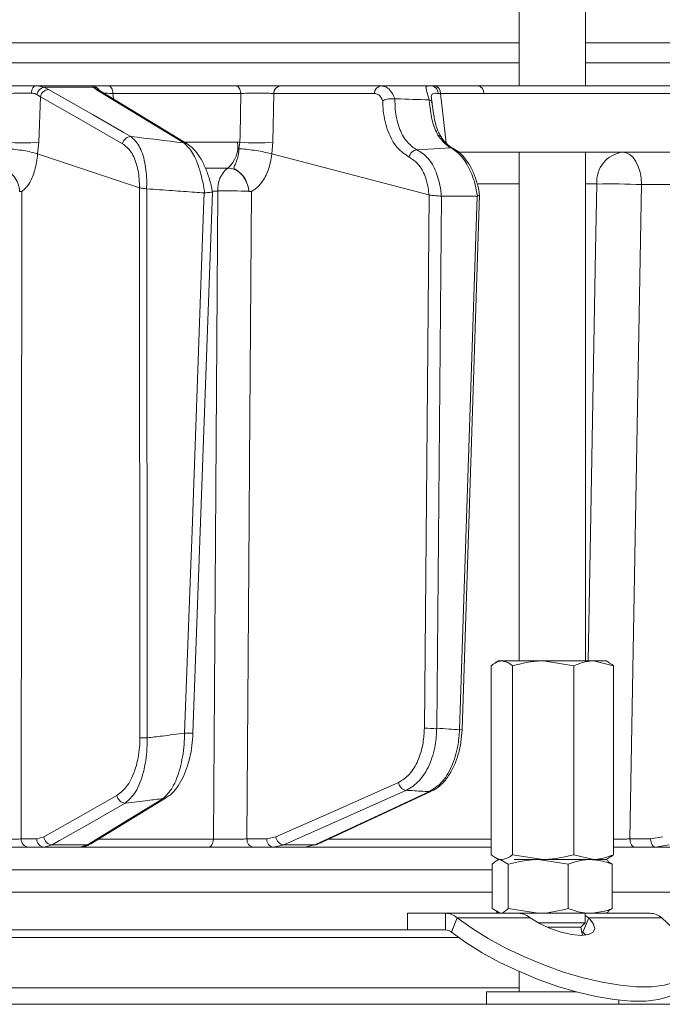
# Model space of a CAD drawing. Extents: x -2150 to 324, y -45 to 2824.
# Drawn here: x -225 to -148, y 2328 to 2447 of the extents above; entities that cross this region are included whole.
import ezdxf

# ---------------------------------------------------------------- set-up
doc = ezdxf.new("R2010")
doc.units = 0
doc.header["$LTSCALE"] = 5

msp = doc.modelspace()

# ---------------------------------------------------------------- linework, layer by layer
at = {"color": 7, "linetype": 'Continuous', "lineweight": 18}
for p, q in [((-165.05, 2438.88), (-165.05, 2530.88)), ((-157.05, 2530.88), (-157.05, 2438.88)), ((-313.78, 2444.09), (-165.05, 2444.09)), ((-157.05, 2444.09), (-118.64, 2444.09)), ((-165.05, 2441.67), (-313.78, 2441.67)), ((-118.48, 2441.67), (-157.05, 2441.67)), ((-216.71, 2438.88), (-223.53, 2438.88)), ((-222.53, 2438.71), (-216.52, 2438.71)), ((-221.97, 2438.45), (-222.53, 2438.71)), ((-216.52, 2438.71), (-216.2, 2438.45)), ((-215.89, 2438.4), (-215.89, 2438.4)), ((-215.8, 2438.34), (-205.2, 2431.87)), ((-199.28, 2438.88), (-214.68, 2438.88)), ((-181.76, 2438.88), (-193.94, 2438.88)), ((-175.61, 2438.88), (-181.76, 2438.88)), ((-175.27, 2438.88), (-175.61, 2438.88)), ((-170.02, 2438.88), (-175.27, 2438.88)), ((-223.37, 2437.85), (-222.95, 2437.57)), ((-223.15, 2432.08), (-222.95, 2437.57)), ((-214.2, 2437.97), (-198.72, 2437.97)), ((-214.12, 2437.31), (-214.2, 2437.97)), ((-194.83, 2432.08), (-194.72, 2437.97)), ((-194.72, 2437.97), (-182.55, 2437.97)), ((-180.08, 2437.31), (-180.11, 2437.31)), ((-175.95, 2437.19), (-175.93, 2437.19)), ((-174.57, 2437.97), (-169.32, 2437.97)), ((-173.9, 2432), (-174.57, 2437.97)), ((-175.53, 2436.88), (-175.7, 2436.88)), ((-223.29, 2430.65), (-223.15, 2432.08)), ((-199.1, 2432.09), (-205.47, 2432.09)), ((-198.83, 2432.08), (-199.1, 2432.09)), ((-198.83, 2432.08), (-198.94, 2431.29)), ((-194.96, 2430.65), (-194.83, 2432.08)), ((-177.42, 2431.15), (-173.34, 2431.4)), ((-210.98, 2426.57), (-223.29, 2430.65)), ((-223.29, 2430.65), (-223.29, 2430.65)), ((-194.97, 2430.65), (-194.96, 2430.65)), ((-175.97, 2425.72), (-194.96, 2430.65)), ((-134.32, 2430.88), (-172.39, 2430.88)), ((-165.05, 2369.38), (-165.05, 2430.88)), ((-157.05, 2430.88), (-157.05, 2369.38)), ((-202.96, 2428.95), (-200.3, 2428.95)), ((-210.98, 2426.57), (-210.98, 2426.57)), ((-210.98, 2426.57), (-210.92, 2360.09)), ((-210.1, 2426.44), (-210.11, 2426.44)), ((-210.04, 2360.08), (-210.1, 2426.44)), ((-170.02, 2427.02), (-165.05, 2427.02)), ((-157.05, 2427.02), (-155.68, 2427.02)), ((-150.25, 2426.95), (-124.57, 2426.95)), ((-225.46, 2426.13), (-225.46, 2426.13)), ((-202.14, 2426.03), (-204.51, 2360.65)), ((-203.1, 2425.94), (-203.15, 2425.94)), ((-202.17, 2426.17), (-201.5, 2426.17)), ((-197.75, 2426.13), (-197.75, 2426.13)), ((-175.95, 2425.71), (-176.52, 2361.26)), ((-175.97, 2425.72), (-175.95, 2425.71)), ((-175.02, 2361.24), (-174.45, 2425.53)), ((-174.45, 2425.53), (-174.47, 2425.53)), ((-170.14, 2425.53), (-174.45, 2425.53)), ((-170.14, 2425.53), (-172.26, 2361.07)), ((-169.84, 2425.7), (-171.97, 2361.07)), ((-170.11, 2425.54), (-170.14, 2425.53)), ((-167.97, 2369.14), (-167.55, 2369.38)), ((-167.55, 2369.38), (-167.15, 2369.38)), ((-167.15, 2369.38), (-162.16, 2369.38)), ((-158.46, 2368.8), (-162.16, 2369.38)), ((-162.16, 2369.38), (-156.06, 2369.38)), ((-153.65, 2368.8), (-156.06, 2369.38)), ((-156.06, 2369.38), (-154.55, 2369.38)), ((-154.55, 2369.38), (-154.12, 2369.14)), ((-168.44, 2368.8), (-168.44, 2345.96)), ((-165.86, 2368.8), (-165.86, 2345.96)), ((-158.46, 2368.8), (-158.46, 2345.96)), ((-153.65, 2368.8), (-153.65, 2345.96)), ((-207.72, 2352.86), (-216.85, 2347.27)), ((-175.66, 2353.64), (-189.5, 2347.21)), ((-223.39, 2347.86), (-225.27, 2347.86)), ((-222.53, 2348.1), (-223.39, 2347.86)), ((-202.04, 2347.84), (-215.89, 2347.84)), ((-195.57, 2347.86), (-197.97, 2347.86)), ((-194.47, 2348.1), (-195.57, 2347.86)), ((-168.44, 2347.84), (-188.07, 2347.84)), ((-149.16, 2347.86), (-151.66, 2347.86)), ((-147.68, 2348.1), (-149.16, 2347.86)), ((-224.39, 2346.88), (-222.51, 2346.88)), ((-222.51, 2346.88), (-221.54, 2347.15)), ((-222.51, 2346.88), (-218.16, 2346.88)), ((-217.25, 2347.15), (-221.54, 2347.15)), ((-218.2, 2346.88), (-202.6, 2346.88)), ((-217.25, 2347.15), (-218.16, 2346.88)), ((-197.17, 2346.88), (-194.77, 2346.88)), ((-194.77, 2346.88), (-193.52, 2347.15)), ((-194.77, 2346.88), (-190.96, 2346.88)), ((-189.77, 2347.15), (-193.52, 2347.15)), ((-189.77, 2347.15), (-190.96, 2346.88)), ((-190.96, 2346.88), (-168.44, 2346.88)), ((-151.09, 2346.88), (-148.59, 2346.88)), ((-148.59, 2346.88), (-146.9, 2347.15)), ((-148.59, 2346.88), (-145.82, 2346.88)), ((-167.55, 2345.38), (-167.97, 2345.62)), ((-165.86, 2345.96), (-162.16, 2345.38)), ((-158.46, 2345.96), (-156.06, 2345.38)), ((-154.12, 2345.62), (-154.55, 2345.38)), ((-168.31, 2344.8), (-168.31, 2339.46)), ((-167.84, 2345.22), (-167.56, 2345.38)), ((-167.56, 2345.38), (-167.34, 2345.38)), ((-166.37, 2344.8), (-167.34, 2345.38)), ((-166.37, 2344.8), (-166.37, 2339.46)), ((-165.65, 2345.38), (-162.16, 2345.38)), ((-159.12, 2344.8), (-162.74, 2345.38)), ((-162.16, 2345.38), (-156.06, 2345.38)), ((-159.12, 2344.8), (-159.12, 2339.46)), ((-156.06, 2345.38), (-154.55, 2345.38)), ((-154.56, 2345.38), (-154.28, 2345.22)), ((-154.33, 2345.13), (-153.81, 2344.8)), ((-153.81, 2344.8), (-153.81, 2339.46)), ((-313.78, 2344.14), (-168.31, 2344.14)), ((-168.31, 2341.44), (-311.79, 2341.44)), ((-118.8, 2341.44), (-153.81, 2341.44)), ((-178.56, 2336.88), (-178.56, 2338.88)), ((-173.96, 2338.88), (-178.56, 2338.88)), ((-166.16, 2338.88), (-173.96, 2338.88)), ((-173.96, 2338.88), (-173.96, 2336.88)), ((-172.54, 2338.34), (-173.25, 2336.61)), ((-163.71, 2338.34), (-172.54, 2338.34)), ((-168.31, 2339.46), (-167.34, 2338.88)), ((-167.56, 2338.88), (-167.85, 2339.05)), ((-166.37, 2339.46), (-162.74, 2338.88)), ((-166.11, 2338.88), (-162.74, 2338.88)), ((-162.74, 2338.88), (-156.46, 2338.88)), ((-157.36, 2336.61), (-156.65, 2338.34)), ((-157.06, 2338.88), (-157.06, 2337.74)), ((-157.06, 2338.61), (-156.65, 2338.34)), ((-147.82, 2338.34), (-156.65, 2338.34)), ((-156.46, 2338.88), (-154.56, 2338.88)), ((-154.27, 2339.05), (-154.56, 2338.88)), ((-149.23, 2338.88), (-154.56, 2338.88)), ((-153.81, 2339.46), (-154.33, 2339.15)), ((-157.06, 2337.74), (-162.73, 2337.74)), ((-157.6, 2337.2), (-161.63, 2337.2)), ((-157.06, 2337.74), (-157.6, 2337.2)), ((-157.6, 2337.2), (-157.39, 2336.2)), ((-178.56, 2336.88), (-309.27, 2336.88)), ((-309.25, 2335.97), (-172.39, 2335.97)), ((-173.96, 2336.88), (-178.56, 2336.88)), ((-157.36, 2336.61), (-157.01, 2336.23)), ((-165.06, 2329.38), (-165.06, 2331.85)), ((-462.5, 2329.88), (-165.06, 2329.88)), ((-168.99, 2327.88), (-168.99, 2329.38)), ((-160.99, 2329.38), (-168.99, 2329.38)), ((-158.14, 2329.38), (-160.99, 2329.38)), ((-4.87, 2327.88), (-628.78, 2327.88)), ((-152.99, 2328.38), (-152.99, 2327.88)), ((-152.99, 2328.38), (-152.99, 2327.88))]:
    msp.add_line(p, q, dxfattribs=at)
at = {"color": 7, "linetype": 'Continuous', "lineweight": 18, "flags": 128}
for points in [[(-224.03, 2437.99), (-224.01, 2438.17), (-223.98, 2438.34), (-223.93, 2438.49), (-223.86, 2438.63), (-223.79, 2438.73), (-223.71, 2438.81), (-223.62, 2438.86), (-223.53, 2438.88)], [(-212.03, 2432.77), (-212.94, 2433.29), (-216.56, 2435.36), (-221.97, 2438.45)], [(-216.2, 2438.45), (-215.35, 2437.93), (-211.96, 2435.86), (-205.6, 2431.98)], [(-214.2, 2437.97), (-214.21, 2438.15), (-214.25, 2438.32), (-214.29, 2438.48), (-214.35, 2438.62), (-214.42, 2438.73), (-214.5, 2438.81), (-214.59, 2438.86), (-214.68, 2438.88)], [(-198.72, 2437.97), (-198.74, 2438.15), (-198.78, 2438.32), (-198.83, 2438.48), (-198.9, 2438.62), (-198.99, 2438.73), (-199.08, 2438.81), (-199.18, 2438.86), (-199.28, 2438.88)], [(-160.05, 2438.88), (-164.23, 2438.88), (-170.02, 2438.88)], [(-222.95, 2437.57), (-217.98, 2434.73), (-213.01, 2431.89)], [(-198.72, 2437.97), (-198.81, 2432.94), (-198.83, 2432.08)], [(-169.32, 2437.97), (-160.42, 2437.97), (-133.83, 2437.96)], [(-152.54, 2430.88), (-152.1, 2430.8), (-151.68, 2430.58), (-151.28, 2430.22), (-150.94, 2429.73), (-150.65, 2429.14), (-150.44, 2428.46), (-150.3, 2427.72), (-150.25, 2426.95)], [(-155.68, 2427.02), (-155.82, 2419.02), (-156.4, 2387.05), (-156.72, 2369.38)], [(-151.66, 2347.86), (-150.93, 2388.75), (-150.25, 2426.95)], [(-225.27, 2347.86), (-225.24, 2386.5), (-225.21, 2426.12)], [(-203.15, 2425.94), (-203.22, 2423.94), (-203.51, 2415.95), (-204.66, 2383.99), (-204.73, 2382.08), (-205.51, 2360.65)], [(-201.5, 2426.17), (-201.54, 2420.18), (-201.7, 2396.19), (-202.04, 2347.84)], [(-197.97, 2347.86), (-197.71, 2386.5), (-197.66, 2393.37), (-197.44, 2426.12)], [(-179.63, 2354.69), (-187.05, 2351.4), (-194.47, 2348.1)], [(-213.69, 2353.13), (-218.11, 2350.62), (-222.53, 2348.1)], [(-208.12, 2352.74), (-208.97, 2352.23), (-212.34, 2350.16), (-217.25, 2347.15)], [(-193.52, 2347.15), (-192.36, 2347.67), (-187.7, 2349.74), (-178.69, 2353.74)], [(-175.92, 2353.58), (-177.04, 2353.06), (-181.5, 2350.99), (-189.77, 2347.15)], [(-175.65, 2353.64), (-175.77, 2353.6), (-175.92, 2353.58)], [(-221.54, 2347.15), (-220.63, 2347.67), (-216.99, 2349.74), (-212.69, 2352.19)], [(-202.6, 2346.88), (-202.49, 2346.9), (-202.39, 2346.95), (-202.29, 2347.04), (-202.21, 2347.16), (-202.14, 2347.31), (-202.09, 2347.47), (-202.05, 2347.65), (-202.04, 2347.84)], [(-151.66, 2347.86), (-151.65, 2347.67), (-151.62, 2347.48), (-151.56, 2347.31), (-151.49, 2347.17), (-151.41, 2347.04), (-151.31, 2346.95), (-151.2, 2346.9), (-151.09, 2346.88)], [(-148.59, 2346.88), (-148.7, 2346.9), (-148.8, 2346.95), (-148.9, 2347.04), (-148.99, 2347.17), (-149.06, 2347.31), (-149.11, 2347.48), (-149.15, 2347.67), (-149.16, 2347.86)], [(-189.5, 2347.21), (-189.61, 2347.17), (-189.77, 2347.15)], [(-147.82, 2338.34), (-146.48, 2337.08), (-145.44, 2335.85), (-144.72, 2334.68), (-144.34, 2333.6), (-144.3, 2332.63), (-144.61, 2331.78), (-145.25, 2331.08), (-146.22, 2330.54), (-147.5, 2330.18), (-149.05, 2329.99), (-150.85, 2329.99), (-152.86, 2330.18), (-155.03, 2330.54), (-157.32, 2331.08), (-159.68, 2331.78), (-162.06, 2332.63), (-164.4, 2333.6), (-166.67, 2334.68), (-168.82, 2335.85), (-170.79, 2337.08), (-172.54, 2338.34)], [(-156.65, 2338.34), (-156.1, 2337.66), (-155.92, 2337.06), (-156.11, 2336.59), (-156.67, 2336.3), (-157.55, 2336.2), (-158.67, 2336.3), (-159.96, 2336.59), (-161.29, 2337.06), (-162.58, 2337.66), (-163.71, 2338.34)], [(-145.15, 2330.37), (-145.31, 2330.05), (-145.96, 2329.35), (-146.93, 2328.81), (-148.21, 2328.45), (-149.76, 2328.26), (-151.56, 2328.26), (-153.56, 2328.45), (-155.73, 2328.81), (-158.02, 2329.35), (-160.38, 2330.05), (-162.76, 2330.89), (-165.11, 2331.87), (-167.38, 2332.95), (-169.52, 2334.12), (-171.49, 2335.35), (-173.25, 2336.61)]]:
    msp.add_lwpolyline(points, dxfattribs=at)
at = {"color": 7, "linetype": 'Continuous', "lineweight": 18}
for centre, radius, start, end in [((-222.31, 2437.65), 1.08, 102.0775, 169.5025), ((-221.9, 2437.38), 1.07, 93.8998, 169.708), ((-216.71, 2437.88), 0.995, 28.9342, 89.9427), ((-216.58, 2437.79), 0.921, 39.4808, 86.4362), ((-216.2, 2437.67), 0.776, 58.7968, 89.8412), ((-193.83, 2438), 0.89, 96.9731, 181.8658), ((-181.66, 2438), 0.89, 96.9731, 181.8658), ((-175.72, 2438), 0.885, 358.1413, 82.6813), ((-175.43, 2438.03), 0.863, 355.7422, 79.5705), ((-170.18, 2438.03), 0.863, 355.7422, 79.5705), ((-211.96, 2431.7), 1.07, 93.8573, 169.7105), ((-174.88, 2432.43), 0.479, 37.9084, 89.9877), ((-225.08, 2451.11), 19.13, 264.2218, 275.7782), ((-205.6, 2431.21), 0.776, 58.6434, 89.8971), ((-202.49, 2431.58), 3.42, 309.784, 8.5573), ((-196.83, 2452.81), 20.83, 264.4906, 275.5094), ((-177.29, 2430.08), 1.08, 96.5206, 169.5427), ((-173.35, 2430.74), 0.66, 63.1013, 89.2588), ((-152.07, 2427.3), 3.61, 97.4676, 184.4177), ((-198.29, 2426.43), 3.22, 128.6062, 184.6098), ((-154.2, 2330.71), 96.32, 87.6492, 90.8766), ((-200.31, 2357.44), 68.75, 87.8639, 90.9891), ((-175.55, 2380.87), 19.64, 267.1429, 271.5257), ((-172.13, 2363.67), 2.6, 267.1769, 273.6288), ((-210.15, 2376.33), 16.26, 267.314, 270.4081), ((-205, 2368.08), 7.45, 266.0734, 273.7842), ((-178.55, 2354.82), 1.09, 186.8426, 262.9644), ((-212.62, 2353.26), 1.08, 186.7859, 265.9802), ((-208.12, 2353.52), 0.776, 270.066, 301.8941), ((-224.33, 2347.82), 0.943, 177.4967, 266.2004), ((-222.45, 2347.82), 0.943, 177.4967, 266.2004), ((-221.46, 2348.23), 1.08, 186.7881, 265.9444), ((-197.06, 2347.78), 0.911, 175.0702, 262.8776), ((-194.66, 2347.78), 0.911, 175.0702, 262.8776), ((-193.39, 2348.23), 1.09, 186.8483, 262.9177), ((-217.25, 2347.93), 0.777, 270.1158, 301.2922)]:
    msp.add_arc(centre, radius, start, end, dxfattribs=at)
at = {"color": 7, "linetype": 'Continuous', "lineweight": 18, "extrusion": (0, 0, -1)}
msp.add_ellipse((-171.7, 2437.88), major_axis=(-4.04, 0.11), ratio=0.003051, start_param=0.680063, end_param=0.781253, dxfattribs=at)
at = {"color": 7, "linetype": 'Continuous', "lineweight": 18}
for points, knots in [([(-223.53, 2438.88), (-223.93, 2438.88), (-224.74, 2438.88), (-226.07, 2438.88), (-226.85, 2438.88), (-227.22, 2438.88)], [0, 0, 0, 0, 0.347885, 0.695762, 1, 1, 1, 1]), ([(-222.53, 2438.71), (-222.79, 2438.79), (-223.1, 2438.88), (-223.47, 2438.88), (-223.53, 2438.88)], [0, 0, 0, 0, 0.846164, 1, 1, 1, 1]), ([(-216.71, 2438.88), (-216.69, 2438.86), (-216.66, 2438.84), (-216.54, 2438.73), (-216.52, 2438.71)], [0, 0, 0, 0, 0.83996, 1, 1, 1, 1]), ([(-214.68, 2438.88), (-215.05, 2438.88), (-215.79, 2438.88), (-216.49, 2438.88), (-216.64, 2438.88), (-216.71, 2438.88)], [0, 0, 0, 0, 0.34942, 0.698897, 1, 1, 1, 1]), ([(-215.89, 2438.39), (-215.89, 2438.4), (-215.91, 2438.42), (-215.88, 2438.38), (-215.8, 2438.34), (-215.79, 2438.33)], [0, 0, 0, 0, 0.073812, 0.89269, 1, 1, 1, 1]), ([(-193.94, 2438.88), (-194.25, 2438.88), (-194.87, 2438.88), (-196.15, 2438.88), (-197.5, 2438.88), (-198.57, 2438.88), (-199.12, 2438.88), (-199.28, 2438.88)], [0, 0, 0, 0, 0.225682, 0.451401, 0.676302, 0.900948, 1, 1, 1, 1]), ([(-180.11, 2437.31), (-180.12, 2437.36), (-180.24, 2437.7), (-180.54, 2438.25), (-181.1, 2438.78), (-181.54, 2438.85), (-181.76, 2438.88)], [0, 0, 0, 0, 0.048263, 0.366327, 0.682956, 1, 1, 1, 1]), ([(-175.61, 2438.88), (-175.73, 2438.88), (-175.95, 2438.88), (-176.24, 2438.85), (-176.37, 2438.74), (-176.27, 2438.34), (-176.1, 2437.82), (-176, 2437.39), (-175.95, 2437.19)], [0, 0, 0, 0, 0.132905, 0.244089, 0.498331, 0.69373, 0.862511, 1, 1, 1, 1]), ([(-128.17, 2438.88), (-128.68, 2438.88), (-129.85, 2438.88), (-131.69, 2438.88), (-134.34, 2438.88), (-138.98, 2438.88), (-146.86, 2438.88), (-157.65, 2438.88), (-165.78, 2438.88), (-170.02, 2438.88)], [0, 0, 0, 0, 0.036735, 0.084261, 0.131788, 0.226841, 0.416947, 0.696298, 1, 1, 1, 1]), ([(-134.48, 2438.87), (-134.95, 2438.87), (-137.31, 2438.87), (-145.84, 2438.88), (-153.89, 2438.88), (-160.05, 2438.88)], [0, 0, 0, 0, 0.055404, 0.277018, 1, 1, 1, 1]), ([(-226.8, 2437.97), (-226.52, 2437.97), (-225.93, 2437.99), (-224.94, 2438), (-224.33, 2438), (-224.03, 2437.99)], [0, 0, 0, 0, 0.304562, 0.6523505, 1, 1, 1, 1]), ([(-224.03, 2437.99), (-223.99, 2437.99), (-223.74, 2437.99), (-223.54, 2437.91), (-223.37, 2437.85)], [0, 0, 0, 0, 0.155649, 1, 1, 1, 1]), ([(-215.24, 2437.99), (-215.16, 2437.99), (-214.92, 2437.99), (-214.49, 2437.97), (-214.2, 2437.97)], [0, 0, 0, 0, 0.323392, 1, 1, 1, 1]), ([(-198.72, 2437.97), (-198.6, 2437.97), (-198.19, 2437.98), (-197.39, 2438), (-196.38, 2438), (-195.42, 2437.99), (-194.95, 2437.97), (-194.72, 2437.97)], [0, 0, 0, 0, 0.099176, 0.323841, 0.548555, 0.774146, 1, 1, 1, 1]), ([(-182.55, 2437.97), (-182.41, 2437.94), (-182.13, 2437.9), (-181.78, 2437.57), (-181.63, 2437.23), (-181.56, 2437.07)], [0, 0, 0, 0, 0.345203, 0.690336, 1, 1, 1, 1]), ([(-181.56, 2437.07), (-181.56, 2437.07), (-181.5, 2437.11), (-181.34, 2437.18), (-181.04, 2437.27), (-180.71, 2437.32), (-180.38, 2437.34), (-180.2, 2437.32), (-180.11, 2437.31)], [0, 0, 0, 0, 0.005748, 0.191596, 0.397101, 0.598976, 0.799465, 1, 1, 1, 1]), ([(-177.42, 2431.15), (-177.85, 2431.44), (-178.72, 2432.03), (-179.63, 2433.8), (-180.06, 2435.66), (-180.07, 2436.88), (-180.08, 2437.31)], [0, 0, 0, 0, 0.282237, 0.564594, 0.848258, 1, 1, 1, 1]), ([(-175.95, 2437.19), (-177.26, 2437.23), (-178.64, 2437.28), (-180.01, 2437.31), (-180.08, 2437.31)], [0, 0, 0, 0, 0.947691, 1, 1, 1, 1]), ([(-175.93, 2437.19), (-175.92, 2437.05), (-175.81, 2436.13), (-175.66, 2434.54), (-175.14, 2433.45), (-174.88, 2432.91)], [0, 0, 0, 0, 0.087929, 0.554887, 1, 1, 1, 1]), ([(-175.62, 2436.98), (-175.62, 2436.98), (-175.62, 2437), (-175.63, 2437.06), (-175.71, 2437.14), (-175.86, 2437.17), (-175.93, 2437.19)], [0, 0, 0, 0, 0.011216, 0.205437, 0.6026, 1, 1, 1, 1]), ([(-175.66, 2437.31), (-175.67, 2437.41), (-175.7, 2437.66), (-175.63, 2437.9), (-175.38, 2437.99), (-175.02, 2437.98), (-174.84, 2437.97)], [0, 0, 0, 0, 0.144672, 0.364879, 0.676094, 1, 1, 1, 1]), ([(-175.67, 2437.35), (-175.66, 2437.34), (-175.66, 2437.28), (-175.64, 2437.16), (-175.62, 2437.03), (-175.62, 2437)], [0, 0, 0, 0, 0.173181, 0.798688, 1, 1, 1, 1]), ([(-181.56, 2437.07), (-181.54, 2436.66), (-181.49, 2435.35), (-180.98, 2433.3), (-179.89, 2431.28), (-178.87, 2430.61), (-178.35, 2430.27)], [0, 0, 0, 0, 0.131137, 0.421696, 0.710812, 1, 1, 1, 1]), ([(-175.62, 2437.02), (-175.6, 2436.89), (-175.55, 2436.39), (-175.48, 2435.91), (-175.42, 2435.55)], [0, 0, 0, 0, 0.2425223, 1, 1, 1, 1]), ([(-175.42, 2435.55), (-175.41, 2435.5), (-175.35, 2435.02), (-175.16, 2434.2), (-174.88, 2433.3), (-174.58, 2432.89), (-174.48, 2432.75)], [0, 0, 0, 0, 0.0476023, 0.4145402, 0.7933171, 1, 1, 1, 1]), ([(-205.6, 2431.98), (-205.62, 2431.98), (-207.76, 2432.25), (-209.91, 2432.51), (-212.03, 2432.77)], [0, 0, 0, 0, 0.008817, 1, 1, 1, 1]), ([(-210.11, 2426.44), (-210.1, 2426.7), (-210.07, 2427.81), (-210.27, 2429.75), (-210.96, 2431.77), (-211.67, 2432.44), (-212.03, 2432.77)], [0, 0, 0, 0, 0.0876685, 0.3731284, 0.6886902, 1, 1, 1, 1]), ([(-174.88, 2432.91), (-174.51, 2432.43), (-174.02, 2431.79), (-173.48, 2431.48), (-173.34, 2431.4)], [0, 0, 0, 0, 0.749559, 1, 1, 1, 1]), ([(-174.5, 2432.73), (-174.48, 2432.69), (-174.26, 2432.34), (-173.8, 2431.85), (-173.32, 2431.44), (-173.09, 2431.36), (-173.06, 2431.34)], [0, 0, 0, 0, 0.049582, 0.481151, 0.920335, 1, 1, 1, 1]), ([(-227.12, 2431.29), (-227.12, 2431.25), (-227.13, 2430.88), (-227.2, 2430.2), (-227.37, 2429.5), (-227.49, 2429.12), (-227.43, 2428.93), (-227.17, 2428.75), (-226.59, 2428.44), (-225.99, 2427.79), (-225.64, 2427.08), (-225.52, 2426.59), (-225.48, 2426.33), (-225.46, 2426.2), (-225.46, 2426.15), (-225.46, 2426.13)], [0, 0, 0, 0, 0.0176956, 0.1630912, 0.3098456, 0.4145266, 0.4603647, 0.49691, 0.6052602, 0.7583682, 0.8841323, 0.943556, 0.9744455, 0.9952579, 1, 1, 1, 1]), ([(-227.12, 2431.29), (-227.11, 2431.29), (-226.98, 2431.28), (-226.52, 2431.25), (-225.71, 2431.17), (-224.72, 2431.02), (-223.85, 2430.84), (-223.48, 2430.72), (-223.29, 2430.65)], [0, 0, 0, 0, 0.005359, 0.100443, 0.325535, 0.550325, 0.775164, 1, 1, 1, 1]), ([(-213.01, 2431.89), (-212.65, 2431.6), (-211.93, 2431.02), (-211.21, 2429.28), (-210.97, 2427.65), (-210.98, 2426.74), (-210.98, 2426.57)], [0, 0, 0, 0, 0.321387, 0.643982, 0.932282, 1, 1, 1, 1]), ([(-205.6, 2431.98), (-205.24, 2431.64), (-204.53, 2430.95), (-203.75, 2429.06), (-203.32, 2427.35), (-203.16, 2426.38), (-203.11, 2426), (-203.1, 2425.94)], [0, 0, 0, 0, 0.328248, 0.657684, 0.866676, 0.98004, 1, 1, 1, 1]), ([(-205.21, 2431.86), (-204.99, 2431.71), (-204.5, 2431.38), (-203.84, 2430.57), (-203.19, 2429.47), (-202.66, 2428.14), (-202.31, 2426.97), (-202.19, 2426.24), (-202.16, 2426.03)], [0, 0, 0, 0, 0.145471, 0.333115, 0.533868, 0.733134, 0.923454, 1, 1, 1, 1]), ([(-198.94, 2431.29), (-198.94, 2431.25), (-198.96, 2430.88), (-199.07, 2430.2), (-199.34, 2429.5), (-199.54, 2429.12), (-199.55, 2428.93), (-199.34, 2428.75), (-198.8, 2428.44), (-198.25, 2427.79), (-197.93, 2427.08), (-197.81, 2426.59), (-197.77, 2426.33), (-197.75, 2426.2), (-197.75, 2426.15), (-197.75, 2426.13)], [0, 0, 0, 0, 0.0176945, 0.1630904, 0.309845, 0.4145184, 0.4603616, 0.496904, 0.6052507, 0.7583586, 0.8841269, 0.9435534, 0.9744437, 0.9952558, 1, 1, 1, 1]), ([(-194.97, 2430.65), (-195.19, 2430.72), (-195.65, 2430.84), (-196.59, 2431.02), (-197.59, 2431.17), (-198.39, 2431.25), (-198.81, 2431.28), (-198.93, 2431.29), (-198.94, 2431.29)], [0, 0, 0, 0, 0.224836, 0.449676, 0.674465, 0.899557, 0.994641, 1, 1, 1, 1]), ([(-174.47, 2425.53), (-174.49, 2425.78), (-174.58, 2426.81), (-175.03, 2428.5), (-176.03, 2430.27), (-176.95, 2430.86), (-177.42, 2431.15)], [0, 0, 0, 0, 0.093765, 0.396865, 0.698298, 1, 1, 1, 1]), ([(-173.34, 2431.4), (-172.9, 2431.11), (-172.03, 2430.53), (-170.96, 2428.79), (-170.35, 2427.02), (-170.17, 2425.89), (-170.11, 2425.54)], [0, 0, 0, 0, 0.290552, 0.582023, 0.868273, 1, 1, 1, 1]), ([(-173.05, 2431.32), (-172.78, 2431.16), (-172.21, 2430.82), (-171.46, 2429.98), (-170.79, 2428.91), (-170.27, 2427.62), (-169.96, 2426.53), (-169.88, 2425.88), (-169.86, 2425.72)], [0, 0, 0, 0, 0.168082, 0.355003, 0.54891, 0.743604, 0.935798, 1, 1, 1, 1]), ([(-225.21, 2426.12), (-225.21, 2426.12), (-225.21, 2426.12), (-225.21, 2426.12), (-225.21, 2426.12), (-225.21, 2426.12), (-225.21, 2426.12), (-225.21, 2426.13), (-225.2, 2426.13), (-225.16, 2426.16), (-225.02, 2426.25), (-224.69, 2426.54), (-224.14, 2427.28), (-223.58, 2428.67), (-223.35, 2429.97), (-223.29, 2430.65), (-223.29, 2430.65)], [0, 0, 0, 0, 0.000091, 0.000184, 0.000278, 0.000359, 0.000502, 0.000907, 0.002711, 0.009861, 0.038426, 0.152903, 0.365507, 0.676194, 0.999985, 1, 1, 1, 1]), ([(-197.44, 2426.12), (-197.44, 2426.12), (-197.44, 2426.12), (-197.44, 2426.12), (-197.44, 2426.12), (-197.44, 2426.12), (-197.44, 2426.12), (-197.44, 2426.13), (-197.43, 2426.13), (-197.38, 2426.16), (-197.2, 2426.25), (-196.77, 2426.54), (-196.07, 2427.28), (-195.34, 2428.67), (-195.04, 2429.97), (-194.97, 2430.65), (-194.97, 2430.65)], [0, 0, 0, 0, 0.000091, 0.000184, 0.000278, 0.000359, 0.000502, 0.000907, 0.002711, 0.009862, 0.038429, 0.152917, 0.365506, 0.676195, 0.999985, 1, 1, 1, 1]), ([(-178.35, 2430.27), (-177.97, 2430.02), (-177.2, 2429.52), (-176.38, 2428), (-176.04, 2426.63), (-175.98, 2425.84), (-175.97, 2425.72)], [0, 0, 0, 0, 0.3139745, 0.6278673, 0.9433898, 1, 1, 1, 1]), ([(-200.3, 2428.95), (-200.02, 2428.92), (-199.47, 2428.85), (-198.73, 2428.35), (-198.15, 2427.6), (-197.83, 2426.82), (-197.77, 2426.31), (-197.75, 2426.13)], [0, 0, 0, 0, 0.219689, 0.439368, 0.659353, 0.879975, 1, 1, 1, 1]), ([(-210.11, 2426.44), (-210.13, 2426.44), (-210.26, 2426.46), (-210.5, 2426.49), (-210.79, 2426.52), (-210.92, 2426.55), (-210.98, 2426.57)], [0, 0, 0, 0, 0.054133, 0.371783, 0.685712, 1, 1, 1, 1]), ([(-210.1, 2426.44), (-209.07, 2426.36), (-207.13, 2426.23), (-204.81, 2426.06), (-203.52, 2425.97), (-203.15, 2425.94)], [0, 0, 0, 0, 0.446385, 0.837404, 1, 1, 1, 1]), ([(-225.46, 2426.13), (-225.46, 2426.13), (-225.46, 2426.13), (-225.45, 2426.13), (-225.43, 2426.12), (-225.34, 2426.12), (-225.27, 2426.09), (-225.21, 2426.12), (-225.21, 2426.12)], [0, 0, 0, 0, 0.003111, 0.014351, 0.058912, 0.236732, 0.971788, 1, 1, 1, 1]), ([(-202.15, 2426.03), (-202.15, 2426.03), (-202.14, 2426.03), (-202.25, 2426.02), (-202.45, 2426.01), (-202.75, 2425.99), (-202.98, 2425.96), (-203.1, 2425.94)], [0, 0, 0, 0, 0.127746, 0.341421, 0.554972, 0.767562, 1, 1, 1, 1]), ([(-197.75, 2426.13), (-197.75, 2426.13), (-197.74, 2426.13), (-197.74, 2426.13), (-197.71, 2426.12), (-197.61, 2426.12), (-197.51, 2426.09), (-197.45, 2426.12), (-197.44, 2426.12)], [0, 0, 0, 0, 0.003111, 0.014351, 0.058912, 0.236732, 0.971788, 1, 1, 1, 1]), ([(-174.47, 2425.53), (-174.49, 2425.54), (-174.59, 2425.56), (-174.81, 2425.58), (-175.15, 2425.61), (-175.47, 2425.63), (-175.75, 2425.64), (-175.88, 2425.69), (-175.95, 2425.71)], [0, 0, 0, 0, 0.044763, 0.244895, 0.445519, 0.644693, 0.821405, 1, 1, 1, 1]), ([(-169.85, 2425.72), (-169.85, 2425.72), (-169.82, 2425.69), (-169.87, 2425.65), (-169.99, 2425.59), (-170.08, 2425.55), (-170.11, 2425.54)], [0, 0, 0, 0, 0.028015, 0.436823, 0.857837, 1, 1, 1, 1]), ([(-167.15, 2369.38), (-167.26, 2369.37), (-167.7, 2369.34), (-168.13, 2369.03), (-168.44, 2368.8)], [0, 0, 0, 0, 0.2646713, 1, 1, 1, 1]), ([(-165.86, 2368.8), (-165.96, 2368.88), (-166.38, 2369.23), (-166.82, 2369.31), (-167.15, 2369.38)], [0, 0, 0, 0, 0.2525637, 1, 1, 1, 1]), ([(-162.16, 2369.38), (-162.25, 2369.38), (-163.5, 2369.37), (-164.72, 2369.07), (-165.86, 2368.8)], [0, 0, 0, 0, 0.070215, 1, 1, 1, 1]), ([(-156.06, 2369.38), (-156.11, 2369.38), (-156.93, 2369.37), (-157.72, 2369.07), (-158.46, 2368.8)], [0, 0, 0, 0, 0.070215, 1, 1, 1, 1]), ([(-154.13, 2369.1), (-154.08, 2369.08), (-153.92, 2369.04), (-153.76, 2368.89), (-153.65, 2368.8)], [0, 0, 0, 0, 0.332409, 1, 1, 1, 1]), ([(-176.52, 2361.26), (-176.56, 2360.67), (-176.63, 2359.28), (-177.24, 2357.29), (-178.27, 2355.55), (-179.18, 2354.98), (-179.63, 2354.69)], [0, 0, 0, 0, 0.198483, 0.465183, 0.732601, 1, 1, 1, 1]), ([(-178.69, 2353.74), (-178.15, 2354.07), (-177.09, 2354.72), (-175.88, 2356.71), (-175.16, 2358.98), (-175.06, 2360.56), (-175.02, 2361.24)], [0, 0, 0, 0, 0.267218, 0.534526, 0.801307, 1, 1, 1, 1]), ([(-172.26, 2361.07), (-172.31, 2360.4), (-172.44, 2358.82), (-173.17, 2356.55), (-174.37, 2354.55), (-175.41, 2353.9), (-175.92, 2353.58)], [0, 0, 0, 0, 0.197652, 0.463759, 0.732055, 1, 1, 1, 1]), ([(-171.97, 2361.07), (-172, 2360.59), (-172.06, 2359.57), (-172.39, 2358.1), (-172.89, 2356.71), (-173.56, 2355.47), (-174.39, 2354.48), (-175.11, 2353.87), (-175.57, 2353.7), (-175.66, 2353.67)], [0, 0, 0, 0, 0.147612, 0.306369, 0.466531, 0.629859, 0.793927, 0.958424, 1, 1, 1, 1]), ([(-172.26, 2361.07), (-172.69, 2361.1), (-173.61, 2361.15), (-174.53, 2361.21), (-175.02, 2361.24)], [0, 0, 0, 0, 0.46648, 1, 1, 1, 1]), ([(-210.92, 2360.09), (-210.93, 2359.72), (-210.96, 2358.43), (-211.39, 2356.3), (-212.36, 2354.18), (-213.25, 2353.48), (-213.69, 2353.13)], [0, 0, 0, 0, 0.114847, 0.392121, 0.696496, 1, 1, 1, 1]), ([(-212.69, 2352.19), (-212.26, 2352.58), (-211.38, 2353.37), (-210.45, 2355.77), (-210.05, 2358.19), (-210.04, 2359.65), (-210.04, 2360.08)], [0, 0, 0, 0, 0.300556, 0.604053, 0.883484, 1, 1, 1, 1]), ([(-205.51, 2360.65), (-206.42, 2360.53), (-207.93, 2360.34), (-209.44, 2360.15), (-210.04, 2360.08)], [0, 0, 0, 0, 0.603313, 1, 1, 1, 1]), ([(-205.51, 2360.65), (-205.53, 2360.19), (-205.58, 2358.7), (-206.02, 2356.28), (-206.92, 2353.91), (-207.72, 2353.13), (-208.12, 2352.74)], [0, 0, 0, 0, 0.1244959, 0.4067712, 0.7043327, 1, 1, 1, 1]), ([(-204.51, 2360.65), (-204.54, 2360.15), (-204.6, 2359.14), (-204.87, 2357.7), (-205.26, 2356.33), (-205.79, 2355.08), (-206.46, 2354), (-207.1, 2353.25), (-207.58, 2352.98), (-207.73, 2352.89)], [0, 0, 0, 0, 0.142008, 0.284877, 0.433172, 0.58869, 0.749954, 0.919447, 1, 1, 1, 1]), ([(-212.69, 2352.19), (-212.67, 2352.19), (-211.75, 2352.3), (-210.23, 2352.48), (-208.73, 2352.67), (-208.12, 2352.74)], [0, 0, 0, 0, 0.015804, 0.602326, 1, 1, 1, 1]), ([(-178.69, 2353.74), (-178.45, 2353.73), (-177.53, 2353.67), (-176.61, 2353.62), (-175.92, 2353.58)], [0, 0, 0, 0, 0.251431, 1, 1, 1, 1]), ([(-225.27, 2347.86), (-225.36, 2347.86), (-225.62, 2347.85), (-226.26, 2347.85), (-227.19, 2347.84), (-228.23, 2347.84), (-228.87, 2347.84), (-229.19, 2347.84)], [0, 0, 0, 0, 0.11001, 0.332593, 0.555062, 0.777528, 1, 1, 1, 1]), ([(-197.97, 2347.86), (-198.08, 2347.86), (-198.4, 2347.85), (-199.12, 2347.85), (-200.11, 2347.84), (-201.14, 2347.84), (-201.74, 2347.84), (-202.04, 2347.84)], [0, 0, 0, 0, 0.11001, 0.332593, 0.555062, 0.777528, 1, 1, 1, 1]), ([(-151.66, 2347.86), (-151.85, 2347.86), (-152.42, 2347.85), (-153.13, 2347.85), (-153.61, 2347.85), (-153.65, 2347.85)], [0, 0, 0, 0, 0.314892, 0.945618, 1, 1, 1, 1]), ([(-229.61, 2346.88), (-229.18, 2346.88), (-228.33, 2346.88), (-226.96, 2346.88), (-225.71, 2346.88), (-224.85, 2346.88), (-224.51, 2346.88), (-224.39, 2346.88)], [0, 0, 0, 0, 0.222494, 0.444989, 0.667467, 0.89002, 1, 1, 1, 1]), ([(-217.02, 2347.21), (-217.16, 2347.12), (-217.51, 2346.92), (-217.91, 2346.9), (-218.16, 2346.89)], [0, 0, 0, 0, 0.392448, 1, 1, 1, 1]), ([(-202.6, 2346.88), (-202.2, 2346.88), (-201.41, 2346.88), (-200.03, 2346.88), (-198.71, 2346.88), (-197.75, 2346.88), (-197.32, 2346.88), (-197.17, 2346.88)], [0, 0, 0, 0, 0.222494, 0.444989, 0.667467, 0.89002, 1, 1, 1, 1]), ([(-153.65, 2346.88), (-153.58, 2346.88), (-152.95, 2346.88), (-152.04, 2346.88), (-151.33, 2346.88), (-151.09, 2346.88)], [0, 0, 0, 0, 0.0808433, 0.6939398, 1, 1, 1, 1]), ([(-168.44, 2345.96), (-168.13, 2345.73), (-167.7, 2345.42), (-167.26, 2345.39), (-167.15, 2345.38)], [0, 0, 0, 0, 0.7353287, 1, 1, 1, 1]), ([(-167.15, 2345.38), (-166.82, 2345.45), (-166.38, 2345.53), (-165.96, 2345.87), (-165.86, 2345.96)], [0, 0, 0, 0, 0.7474363, 1, 1, 1, 1]), ([(-162.16, 2345.38), (-162.07, 2345.38), (-160.82, 2345.39), (-159.6, 2345.68), (-158.46, 2345.96)], [0, 0, 0, 0, 0.070215, 1, 1, 1, 1]), ([(-156.06, 2345.38), (-156, 2345.38), (-155.19, 2345.39), (-154.39, 2345.68), (-153.65, 2345.96)], [0, 0, 0, 0, 0.070215, 1, 1, 1, 1]), ([(-153.65, 2345.96), (-153.76, 2345.86), (-153.92, 2345.72), (-154.08, 2345.68), (-154.13, 2345.66)], [0, 0, 0, 0, 0.667591, 1, 1, 1, 1]), ([(-167.34, 2345.38), (-167.36, 2345.38), (-167.69, 2345.37), (-168.01, 2345.07), (-168.31, 2344.8)], [0, 0, 0, 0, 0.070215, 1, 1, 1, 1]), ([(-162.74, 2345.38), (-162.83, 2345.38), (-164.05, 2345.37), (-165.25, 2345.07), (-166.37, 2344.8)], [0, 0, 0, 0, 0.070215, 1, 1, 1, 1]), ([(-156.46, 2345.38), (-156.7, 2345.37), (-157.6, 2345.34), (-158.47, 2345.03), (-159.12, 2344.8)], [0, 0, 0, 0, 0.264671, 1, 1, 1, 1]), ([(-153.81, 2344.8), (-154.03, 2344.88), (-154.89, 2345.23), (-155.79, 2345.31), (-156.46, 2345.38)], [0, 0, 0, 0, 0.252564, 1, 1, 1, 1]), ([(-167.34, 2338.88), (-167.32, 2338.88), (-166.99, 2338.89), (-166.67, 2339.18), (-166.37, 2339.46)], [0, 0, 0, 0, 0.0702148, 1, 1, 1, 1]), ([(-163.71, 2338.34), (-163.98, 2338.52), (-164.46, 2338.82), (-164.93, 2338.86), (-165.12, 2338.88)], [0, 0, 0, 0, 0.577392, 1, 1, 1, 1]), ([(-162.74, 2338.88), (-162.66, 2338.88), (-161.43, 2338.89), (-160.23, 2339.18), (-159.12, 2339.46)], [0, 0, 0, 0, 0.0702148, 1, 1, 1, 1]), ([(-159.12, 2339.46), (-158.47, 2339.23), (-157.6, 2338.92), (-156.7, 2338.89), (-156.46, 2338.88)], [0, 0, 0, 0, 0.735329, 1, 1, 1, 1]), ([(-156.46, 2338.88), (-155.79, 2338.95), (-154.89, 2339.03), (-154.03, 2339.37), (-153.81, 2339.46)], [0, 0, 0, 0, 0.747436, 1, 1, 1, 1])]:
    msp.add_open_spline(points, degree=3, knots=knots, dxfattribs=at)
for points in [[(-173.96, 2338.88), (-173.71, 2338.86), (-173.21, 2338.81), (-172.77, 2338.5), (-172.54, 2338.34)], [(-147.82, 2338.34), (-148.04, 2338.5), (-148.49, 2338.81), (-148.98, 2338.86), (-149.23, 2338.88)], [(-173.96, 2336.88), (-173.83, 2336.87), (-173.58, 2336.84), (-173.36, 2336.69), (-173.25, 2336.61)]]:
    msp.add_open_spline(points, degree=3, dxfattribs=at)

doc.saveas('drawing.dxf')
